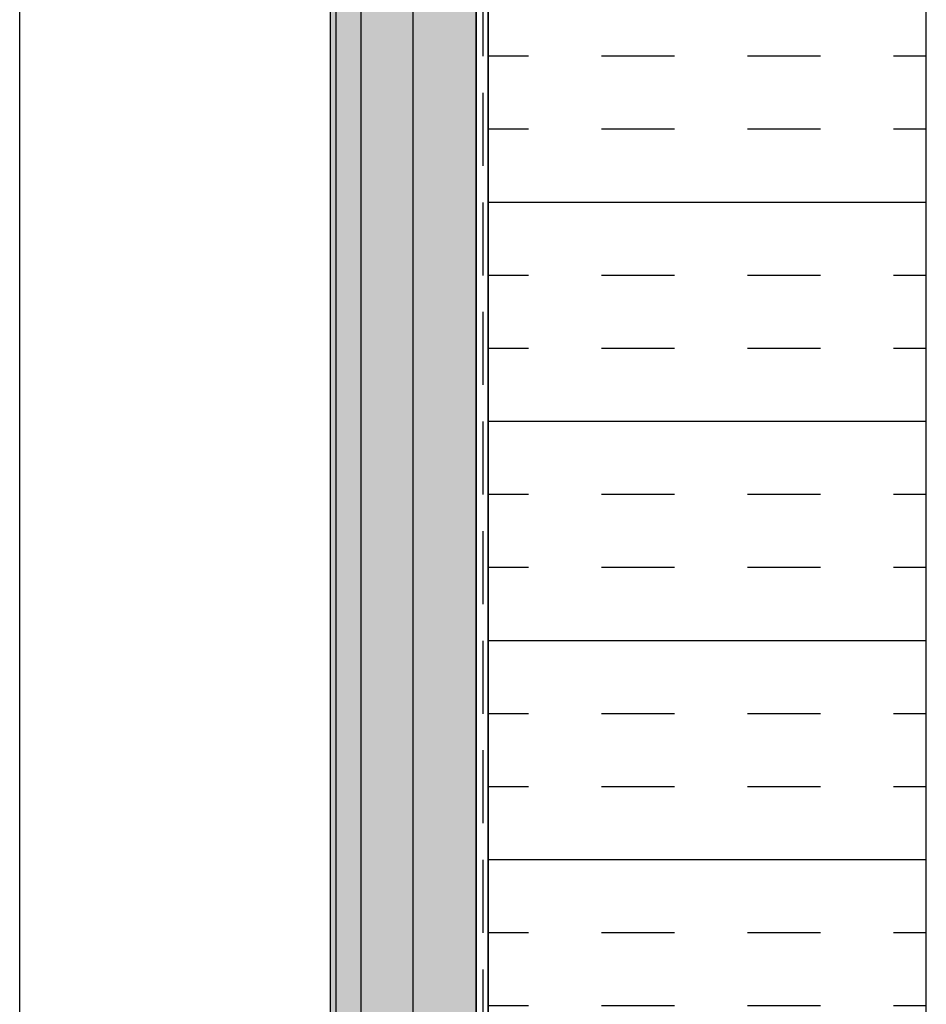
# Model space of a CAD drawing. Extents: x 2 to 27.5, y 2 to 35.
# Drawn here: x 6.8 to 9.9, y 18.9 to 22.3 of the extents above; entities that cross this region are included whole.
import ezdxf

# ---------------------------------------------------------------- set-up
doc = ezdxf.new("R2010")
doc.units = 0
doc.header["$MEASUREMENT"] = 0
doc.linetypes.add('DASHED', pattern=[0.375, 0.25, -0.125])
for name, color, linetype in [('A-HATCH', 252, 'CONTINUOUS'), ('A-INSUL', 220, 'CONTINUOUS'), ('A-SCREW', 251, 'CONTINUOUS'), ('A-SHEETING', 7, 'CONTINUOUS'), ('A-WALL', 7, 'CONTINUOUS'), ('A-WEATHER_BARRIER', 220, 'DASHED')]:
    doc.layers.add(name, color=color, linetype=linetype)
doc.linetypes.add('BATTING', pattern='A,0.0001,-0.1,[134,ltypeshp.shx,S=0.1,R=0,X=-0.1,Y=0],-0.2,[134,ltypeshp.shx,S=0.1,R=180,X=0.1,Y=0],-0.1', length=0.4001)

# ---------------------------------------------------------------- blocks, each defined once
blk = doc.blocks.new('A$C23068')
at = {"layer": 'A-HATCH', "ltscale": 2}
h = blk.add_hatch(dxfattribs=at)
h.set_pattern_fill('ZIGZAG', color=256, angle=45, style=0)
h.set_pattern_definition([(45, (-58.25506, -12.35596), (0, 0.1767767), [0.125, -0.125]), (135, (-58.16667, -12.26757), (-0.1767767, 0), [0.125, -0.125])])
h.paths.add_polyline_path([(0.125, 0.5), (0.125, 0), (15.375, 0), (15.375, 0.5)])
for p, q in [((0.125, 0.2834), (15.375, 0.2834)), ((0.125, 0.105), (15.375, 0.105)), ((0.125, 0.0198), (15.375, 0.0198))]:
    blk.add_line(p, q, dxfattribs=at)
at = {"layer": 'A-SHEETING', "ltscale": 2}
blk.add_lwpolyline([(0.125, 0.5), (0.125, 0), (15.375, 0), (15.375, 0.5)], close=True, dxfattribs=at)

msp = doc.modelspace()

# ---------------------------------------------------------------- hatches: boundary and pattern name
at = {"layer": 'A-INSUL', "ltscale": 2}
h = msp.add_hatch(dxfattribs=at)
h.set_pattern_fill('INSUL', color=256, scale=2, angle=360, style=0)
h.set_pattern_definition([(360, (-5.6971, 68.1256), (4e-16, 0.75), []), (360, (-5.6971, 68.3756), (4e-16, 0.75), [0.25, -0.25]), (360, (-5.6971, 68.6256), (4e-16, 0.75), [0.25, -0.25])])
h.paths.add_polyline_path([(9.9155, 26.125), (8.4155, 26.125), (8.4155, 10.875), (9.9155, 10.875)])

# ---------------------------------------------------------------- linework, layer by layer
at = {"layer": 'A-HATCH', "ltscale": 2}
msp.add_line((8.375, 26.25), (8.375, 10.875), dxfattribs=at)
at = {"layer": 'A-INSUL', "linetype": 'BATTING', "ltscale": 0.85}
msp.add_line((6.8125, 10.875), (6.8125, 26.125), dxfattribs=at)
at = {"layer": 'A-INSUL', "ltscale": 2}
msp.add_lwpolyline([(9.9155, 26.125), (8.4155, 26.125), (8.4155, 10.875), (9.9155, 10.875)], close=True, dxfattribs=at)
at = {"layer": 'A-WALL', "color": 0}
msp.add_line((8.4155, 10.875), (8.4155, 26.125), dxfattribs=at)
at = {"layer": 'A-WEATHER_BARRIER', "linetype": 'DASHED'}
msp.add_line((8.3972, 26.125), (8.3972, 10.875), dxfattribs=at)

# ---------------------------------------------------------------- block references
at = {"layer": 'A-SCREW', "color": 2, "ltscale": 2, "rotation": 270}
msp.add_blockref('A$C23068', (7.875, 26.25), dxfattribs=at)

doc.saveas('drawing.dxf')
